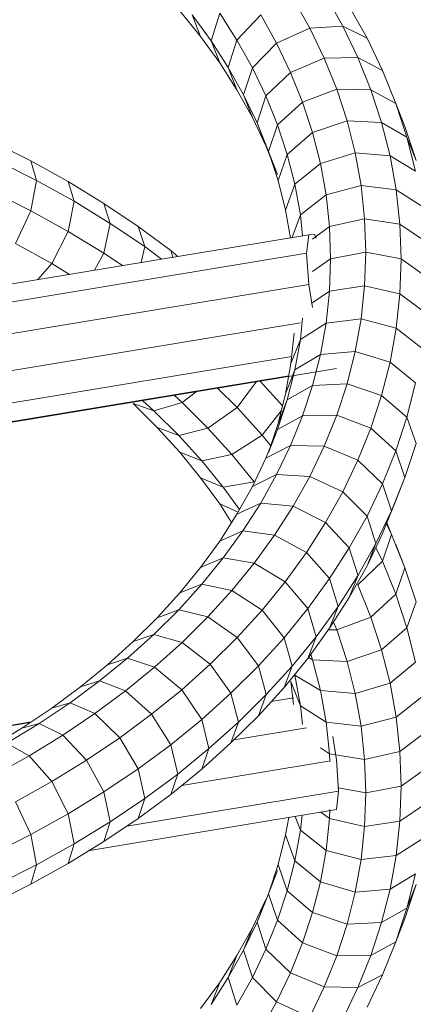
# Model space of a CAD drawing. Units: inches. Extents: x 20 to 7277, y 9 to 5141.
# Drawn here: x 3441 to 3531, y 3888 to 4112 of the extents above; entities that cross this region are included whole.
import ezdxf

# ---------------------------------------------------------------- set-up
doc = ezdxf.new("R2010")
doc.units = ezdxf.units.IN
doc.header["$MEASUREMENT"] = 0

# ---------------------------------------------------------------- blocks, each defined once
blk = doc.blocks.new('4002_DWG-627817-North')
at = {"lineweight": 9}
for p, q in [((-3439.68, 1391.65), (-3443.44, 1398.39)), ((-3432.16, 1392.08), (-3436.07, 1399.08)), ((-3426.66, 1389.36), (-3430.68, 1396.55)), ((-3464.47, 1389.72), (-3469.19, 1395.52)), ((-3462.06, 1388.74), (-3466.35, 1394.65)), ((-3466.35, 1394.65), (-3464.47, 1389.72)), ((-3460.13, 1395.05), (-3462.06, 1388.74)), ((-3456.2, 1388.91), (-3460.13, 1395.05)), ((-3450.81, 1394.67), (-3456.2, 1388.91)), ((-3447.19, 1388.18), (-3450.81, 1394.67)), ((-3439.68, 1391.65), (-3447.19, 1388.18)), ((-3432.16, 1392.08), (-3439.68, 1391.65)), ((-3436.37, 1384.75), (-3439.68, 1391.65)), ((-3428.73, 1384.91), (-3432.16, 1392.08)), ((-3426.66, 1389.36), (-3432.16, 1392.08)), ((-3460.13, 1383.74), (-3464.47, 1389.72)), ((-3423.14, 1382.01), (-3426.66, 1389.36)), ((-3458.18, 1382.66), (-3462.06, 1388.74)), ((-3462.06, 1388.74), (-3460.13, 1383.74)), ((-3456.2, 1388.91), (-3458.18, 1382.66)), ((-3452.69, 1382.62), (-3456.2, 1388.91)), ((-3447.19, 1388.18), (-3452.69, 1382.62)), ((-3444.01, 1381.55), (-3447.19, 1388.18)), ((-3436.37, 1384.75), (-3444.01, 1381.55)), ((-3428.73, 1384.91), (-3436.37, 1384.75)), ((-3433.54, 1377.7), (-3436.37, 1384.75)), ((-3425.79, 1377.6), (-3428.73, 1384.91)), ((-3423.14, 1382.01), (-3428.73, 1384.91)), ((-3456.2, 1377.6), (-3460.13, 1383.74)), ((-3454.7, 1376.44), (-3458.18, 1382.66)), ((-3458.18, 1382.66), (-3456.2, 1377.6)), ((-3452.69, 1382.62), (-3454.7, 1376.44)), ((-3449.61, 1376.18), (-3452.69, 1382.62)), ((-3444.01, 1381.55), (-3449.61, 1376.18)), ((-3441.29, 1374.78), (-3444.01, 1381.55)), ((-3420.12, 1374.49), (-3423.14, 1382.01)), ((-3452.69, 1371.3), (-3456.2, 1377.6)), ((-3451.65, 1370.07), (-3454.7, 1376.44)), ((-3454.7, 1376.44), (-3452.69, 1371.3)), ((-3449.61, 1376.18), (-3451.65, 1370.07)), ((-3446.96, 1369.6), (-3449.61, 1376.18)), ((-3433.54, 1377.7), (-3441.29, 1374.78)), ((-3431.19, 1370.52), (-3433.54, 1377.7)), ((-3425.79, 1377.6), (-3433.54, 1377.7)), ((-3423.35, 1370.14), (-3425.79, 1377.6)), ((-3420.12, 1374.49), (-3425.79, 1377.6)), ((-3441.29, 1374.78), (-3446.96, 1369.6)), ((-3439.03, 1367.87), (-3441.29, 1374.78)), ((-3420.12, 1374.49), (-3418.04, 1369.21)), ((-3417.61, 1366.83), (-3420.12, 1374.49)), ((-3449.61, 1364.86), (-3452.69, 1371.3)), ((-3449.04, 1363.57), (-3451.65, 1370.07)), ((-3451.65, 1370.07), (-3449.61, 1364.86)), ((-3446.96, 1369.6), (-3449.04, 1363.57)), ((-3444.77, 1362.9), (-3446.96, 1369.6)), ((-3431.19, 1370.52), (-3439.03, 1367.87)), ((-3429.34, 1363.22), (-3431.19, 1370.52)), ((-3423.35, 1370.14), (-3431.19, 1370.52)), ((-3421.43, 1362.56), (-3423.35, 1370.14)), ((-3417.61, 1366.83), (-3423.35, 1370.14)), ((-3415.51, 1361.48), (-3418.04, 1369.21)), ((-3439.03, 1367.87), (-3444.77, 1362.9)), ((-3437.25, 1360.84), (-3439.03, 1367.87)), ((-3415.64, 1359.04), (-3417.61, 1366.83)), ((-3417.61, 1366.83), (-3415.51, 1361.48)), ((-3503.02, 1361.4), (-3511.79, 1365.81)), ((-3446.96, 1358.29), (-3449.61, 1364.86)), ((-3446.87, 1356.94), (-3449.04, 1363.57)), ((-3449.04, 1363.57), (-3446.96, 1358.29)), ((-3444.77, 1362.9), (-3446.87, 1356.94)), ((-3443.05, 1356.08), (-3444.77, 1362.9)), ((-3429.34, 1363.22), (-3437.25, 1360.84)), ((-3428.01, 1355.79), (-3429.34, 1363.22)), ((-3421.43, 1362.56), (-3429.34, 1363.22)), ((-3420.05, 1354.85), (-3421.43, 1362.56)), ((-3415.64, 1359.04), (-3421.43, 1362.56)), ((-3501.73, 1356.96), (-3510.59, 1361.41)), ((-3494.56, 1356.7), (-3503.02, 1361.4)), ((-3503.02, 1361.4), (-3501.73, 1356.96)), ((-3437.25, 1360.84), (-3443.05, 1356.08)), ((-3435.97, 1353.7), (-3437.25, 1360.84)), ((-3501.73, 1356.96), (-3503.02, 1350.08)), ((-3493.2, 1352.21), (-3501.73, 1356.96)), ((-3486.44, 1351.72), (-3494.56, 1356.7)), ((-3494.56, 1356.7), (-3493.2, 1352.21)), ((-3445.17, 1350.19), (-3446.87, 1356.94)), ((-3443.05, 1356.08), (-3445.17, 1350.19)), ((-3441.8, 1349.14), (-3443.05, 1356.08)), ((-3428.01, 1355.79), (-3435.97, 1353.7)), ((-3427.2, 1348.25), (-3428.01, 1355.79)), ((-3420.05, 1354.85), (-3428.01, 1355.79)), ((-3503.02, 1350.08), (-3511.79, 1354.5)), ((-3435.97, 1353.7), (-3441.8, 1349.14)), ((-3435.19, 1346.45), (-3435.97, 1353.7)), ((-3419.2, 1347.02), (-3420.05, 1354.85)), ((-3414.22, 1351.12), (-3420.05, 1354.85)), ((-3493.2, 1352.21), (-3494.56, 1345.38)), ((-3485, 1347.19), (-3493.2, 1352.21)), ((-3478.67, 1346.48), (-3486.44, 1351.72)), ((-3486.44, 1351.72), (-3485, 1347.19)), ((-3506.53, 1342.63), (-3503.02, 1350.08)), ((-3494.56, 1345.38), (-3503.02, 1350.08)), ((-3444.02, 1343.81), (-3445.17, 1350.19)), ((-3441.8, 1349.14), (-3443.74, 1343.86)), ((-3441.28, 1344.33), (-3441.8, 1349.14)), ((-3485, 1347.19), (-3486.44, 1340.41)), ((-3477.15, 1341.9), (-3485, 1347.19)), ((-3427.2, 1348.25), (-3435.19, 1346.45)), ((-3426.92, 1340.62), (-3427.2, 1348.25)), ((-3419.2, 1347.02), (-3427.2, 1348.25)), ((-3418.92, 1339.1), (-3419.2, 1347.02)), ((-3413.35, 1343.09), (-3419.2, 1347.02)), ((-3439.91, 1344.58), (-3604.91, 1317.28)), ((-3498.29, 1338.05), (-3494.56, 1345.38)), ((-3486.44, 1340.41), (-3494.56, 1345.38)), ((-3471.26, 1340.99), (-3478.67, 1346.48)), ((-3478.67, 1346.48), (-3477.15, 1341.9)), ((-3439.91, 1344.58), (-3440.4, 1340.4)), ((-3439.91, 1344.58), (-3438.58, 1344.69)), ((-3435.19, 1346.45), (-3439.05, 1343.58)), ((-3438.58, 1344.69), (-3438.19, 1343.84)), ((-3434.92, 1339.1), (-3435.19, 1346.45)), ((-3498.29, 1338.05), (-3506.53, 1342.63)), ((-3604.91, 1313.18), (-3440.4, 1340.4)), ((-3488.56, 1336.53), (-3486.44, 1340.41)), ((-3482.24, 1337.58), (-3486.44, 1340.41)), ((-3477.15, 1341.9), (-3477.97, 1338.29)), ((-3473.32, 1339.06), (-3477.15, 1341.9)), ((-3469.64, 1339.66), (-3471.26, 1340.99)), ((-3471.26, 1340.99), (-3470.74, 1339.48)), ((-3440.4, 1340.4), (-3439.91, 1333.27)), ((-3426.92, 1340.62), (-3434.92, 1339.1)), ((-3427.2, 1332.98), (-3426.92, 1340.62)), ((-3418.92, 1339.1), (-3426.92, 1340.62)), ((-3501.45, 1334.4), (-3498.29, 1338.05)), ((-3494.27, 1335.59), (-3498.29, 1338.05)), ((-3434.92, 1339.1), (-3439.01, 1336.22)), ((-3435.19, 1331.75), (-3434.92, 1339.1)), ((-3419.2, 1331.18), (-3418.92, 1339.1)), ((-3413.06, 1334.96), (-3418.92, 1339.1)), ((-3439.91, 1333.27), (-3606.01, 1305.78)), ((-3439.06, 1328.08), (-3439.91, 1333.27)), ((-3435.19, 1331.75), (-3439.22, 1329.05)), ((-3435.97, 1324.51), (-3435.19, 1331.75)), ((-3427.2, 1332.98), (-3435.19, 1331.75)), ((-3428.01, 1325.45), (-3427.2, 1332.98)), ((-3419.2, 1331.18), (-3427.2, 1332.98)), ((-3420.05, 1323.36), (-3419.2, 1331.18)), ((-3413.35, 1326.83), (-3419.2, 1331.18)), ((-3441.78, 1324.57), (-3608.05, 1297.05)), ((-3441.8, 1320.78), (-3441.28, 1325.62)), ((-3435.97, 1324.51), (-3441.8, 1320.78)), ((-3437.25, 1317.36), (-3435.97, 1324.51)), ((-3428.01, 1325.45), (-3435.97, 1324.51)), ((-3429.34, 1318.02), (-3428.01, 1325.45)), ((-3420.05, 1323.36), (-3428.01, 1325.45)), ((-3443.93, 1315.28), (-3443.18, 1322.24)), ((-3421.43, 1315.65), (-3420.05, 1323.36)), ((-3414.22, 1318.8), (-3420.05, 1323.36)), ((-3441.8, 1320.78), (-3443.93, 1315.28)), ((-3443.05, 1313.85), (-3441.8, 1320.78)), ((-3429.34, 1318.02), (-3437.25, 1317.36)), ((-3431.19, 1310.71), (-3429.34, 1318.02)), ((-3421.43, 1315.65), (-3429.34, 1318.02)), ((-3443.75, 1316.91), (-3609.41, 1289.5)), ((-3445.17, 1308.42), (-3443.93, 1315.28)), ((-3437.25, 1317.36), (-3443.05, 1313.85)), ((-3439.03, 1310.33), (-3437.25, 1317.36)), ((-3423.35, 1308.06), (-3421.43, 1315.65)), ((-3415.64, 1310.88), (-3421.43, 1315.65)), ((-3433.59, 1314.19), (-3609.09, 1285.15)), ((-3443.05, 1313.85), (-3445.17, 1308.42)), ((-3444.77, 1307.02), (-3443.05, 1313.85)), ((-3444.43, 1312.51), (-3608.05, 1285.43)), ((-3456.18, 1305.28), (-3451.75, 1311.19)), ((-3445.85, 1305.71), (-3450.94, 1311.32)), ((-3431.19, 1310.71), (-3439.03, 1310.33)), ((-3433.54, 1303.53), (-3431.19, 1310.71)), ((-3423.35, 1308.06), (-3431.19, 1310.71)), ((-3417.61, 1303.09), (-3415.64, 1310.88)), ((-3468.67, 1306.42), (-3465.4, 1308.93)), ((-3456.18, 1305.28), (-3460.64, 1309.71)), ((-3446.87, 1301.67), (-3445.17, 1308.42)), ((-3439.03, 1310.33), (-3444.77, 1307.02)), ((-3441.29, 1303.43), (-3439.03, 1310.33)), ((-3474.3, 1300.77), (-3479.77, 1306.21)), ((-3479.77, 1306.21), (-3475.08, 1304.55)), ((-3475.08, 1304.55), (-3477.69, 1306.89)), ((-3475.08, 1304.55), (-3468.67, 1306.42)), ((-3468.67, 1306.42), (-3470.51, 1308.08)), ((-3462.81, 1300.6), (-3468.67, 1306.42)), ((-3446.96, 1300.32), (-3444.77, 1307.02)), ((-3444.77, 1307.02), (-3446.87, 1301.67)), ((-3425.79, 1300.61), (-3423.35, 1308.06)), ((-3417.61, 1303.09), (-3423.35, 1308.06)), ((-3469.44, 1298.95), (-3475.08, 1304.55)), ((-3462.81, 1300.6), (-3456.18, 1305.28)), ((-3450.51, 1299.03), (-3456.18, 1305.28)), ((-3450.51, 1299.03), (-3446.16, 1304.51)), ((-3441.29, 1303.43), (-3446.96, 1300.32)), ((-3444.01, 1296.66), (-3441.29, 1303.43)), ((-3433.54, 1303.53), (-3441.29, 1303.43)), ((-3436.37, 1296.49), (-3433.54, 1303.53)), ((-3425.79, 1300.61), (-3433.54, 1303.53)), ((-3420.12, 1295.43), (-3417.61, 1303.09)), ((-3417.61, 1303.09), (-3415.51, 1297.13)), ((-3469.19, 1295.14), (-3474.3, 1300.77)), ((-3474.3, 1300.77), (-3469.44, 1298.95)), ((-3469.44, 1298.95), (-3462.81, 1300.6)), ((-3457.35, 1294.58), (-3462.81, 1300.6)), ((-3449.61, 1293.75), (-3446.96, 1300.32)), ((-3449.04, 1295.04), (-3446.87, 1301.67)), ((-3446.96, 1300.32), (-3449.04, 1295.04)), ((-3428.73, 1293.29), (-3425.79, 1300.61)), ((-3420.12, 1295.43), (-3425.79, 1300.61)), ((-3464.19, 1293.15), (-3469.44, 1298.95)), ((-3457.35, 1294.58), (-3450.51, 1299.03)), ((-3448.53, 1296.6), (-3450.51, 1299.03)), ((-3464.47, 1289.33), (-3469.19, 1295.14)), ((-3469.19, 1295.14), (-3464.19, 1293.15)), ((-3444.01, 1296.66), (-3449.61, 1293.75)), ((-3447.19, 1290.02), (-3444.01, 1296.66)), ((-3436.37, 1296.49), (-3444.01, 1296.66)), ((-3439.68, 1289.59), (-3436.37, 1296.49)), ((-3428.73, 1293.29), (-3436.37, 1296.49)), ((-3423.14, 1287.92), (-3420.12, 1295.43)), ((-3420.12, 1295.43), (-3418.04, 1289.4)), ((-3418.04, 1289.4), (-3415.51, 1297.13)), ((-3464.19, 1293.15), (-3457.35, 1294.58)), ((-3459.32, 1287.17), (-3464.19, 1293.15)), ((-3452.29, 1288.36), (-3457.35, 1294.58)), ((-3452.69, 1287.31), (-3449.61, 1293.75)), ((-3432.16, 1286.13), (-3428.73, 1293.29)), ((-3423.14, 1287.92), (-3428.73, 1293.29)), ((-3460.13, 1283.36), (-3464.47, 1289.33)), ((-3464.47, 1289.33), (-3459.32, 1287.17)), ((-3459.32, 1287.17), (-3452.29, 1288.36)), ((-3447.19, 1290.02), (-3452.69, 1287.31)), ((-3450.81, 1283.54), (-3447.19, 1290.02)), ((-3439.68, 1289.59), (-3447.19, 1290.02)), ((-3443.44, 1282.85), (-3439.68, 1289.59)), ((-3432.16, 1286.13), (-3439.68, 1289.59)), ((-3421.09, 1281.81), (-3418.04, 1289.4)), ((-3418.04, 1289.4), (-3420.12, 1284.12)), ((-3455.62, 1282.06), (-3459.32, 1287.17)), ((-3456.2, 1281.01), (-3452.69, 1287.31)), ((-3436.07, 1279.13), (-3432.16, 1286.13)), ((-3426.66, 1280.56), (-3432.16, 1286.13)), ((-3426.66, 1280.56), (-3423.14, 1287.92)), ((-3423.14, 1287.92), (-3421.09, 1281.81)), ((-3423.14, 1276.61), (-3420.12, 1284.12)), ((-3420.12, 1284.12), (-3419.92, 1284.73)), ((-3457.42, 1279.11), (-3460.13, 1283.36)), ((-3460.13, 1283.36), (-3455.94, 1281.49)), ((-3450.81, 1283.54), (-3456.2, 1281.01)), ((-3454.86, 1277.22), (-3450.81, 1283.54)), ((-3443.44, 1282.85), (-3450.81, 1283.54)), ((-3447.65, 1276.27), (-3443.44, 1282.85)), ((-3436.07, 1279.13), (-3443.44, 1282.85)), ((-3424.65, 1274.38), (-3421.09, 1281.81)), ((-3421.09, 1281.81), (-3423.14, 1276.61)), ((-3460.13, 1274.87), (-3456.2, 1281.01)), ((-3430.68, 1273.37), (-3426.66, 1280.56)), ((-3426.66, 1280.56), (-3424.65, 1274.38)), ((-3454.86, 1277.22), (-3460.13, 1274.87)), ((-3459.32, 1271.06), (-3454.86, 1277.22)), ((-3447.65, 1276.27), (-3454.86, 1277.22)), ((-3440.44, 1272.3), (-3436.07, 1279.13)), ((-3430.68, 1273.37), (-3436.07, 1279.13)), ((-3421.09, 1276.42), (-3422.24, 1278.83)), ((-3422.14, 1279.09), (-3421.09, 1276.42)), ((-3464.47, 1268.9), (-3460.13, 1274.87)), ((-3452.29, 1269.87), (-3447.65, 1276.27)), ((-3440.44, 1272.3), (-3447.65, 1276.27)), ((-3426.66, 1269.25), (-3423.14, 1276.61)), ((-3421.09, 1276.42), (-3423.14, 1270.31)), ((-3418.04, 1268.83), (-3421.09, 1276.42)), ((-3435.16, 1266.36), (-3430.68, 1273.37)), ((-3430.68, 1273.37), (-3428.72, 1267.19)), ((-3428.7, 1267.13), (-3424.65, 1274.38)), ((-3424.65, 1274.38), (-3426.66, 1269.25)), ((-3423.14, 1270.31), (-3424.65, 1273.46)), ((-3420.12, 1274.11), (-3418.04, 1268.83)), ((-3419.92, 1273.5), (-3420.12, 1274.11)), ((-3459.32, 1271.06), (-3464.47, 1268.9)), ((-3464.19, 1265.08), (-3459.32, 1271.06)), ((-3452.29, 1269.87), (-3459.32, 1271.06)), ((-3445.26, 1265.65), (-3440.44, 1272.3)), ((-3435.16, 1266.36), (-3440.44, 1272.3)), ((-3469.19, 1263.09), (-3464.47, 1268.9)), ((-3457.35, 1263.65), (-3452.29, 1269.87)), ((-3445.26, 1265.65), (-3452.29, 1269.87)), ((-3430.68, 1262.06), (-3426.66, 1269.25)), ((-3428.73, 1264.94), (-3423.14, 1270.31)), ((-3420.12, 1262.8), (-3423.14, 1270.31)), ((-3418.04, 1268.83), (-3420.12, 1262.8)), ((-3415.51, 1261.1), (-3418.04, 1268.83)), ((-3440.11, 1259.53), (-3435.16, 1266.36)), ((-3435.16, 1266.36), (-3433.23, 1260.04)), ((-3433.23, 1260.04), (-3428.7, 1267.13)), ((-3428.7, 1267.13), (-3430.68, 1262.06)), ((-3469.44, 1259.28), (-3464.19, 1265.08)), ((-3464.19, 1265.08), (-3469.19, 1263.09)), ((-3457.35, 1263.65), (-3464.19, 1265.08)), ((-3462.81, 1257.63), (-3457.35, 1263.65)), ((-3450.51, 1259.2), (-3457.35, 1263.65)), ((-3450.51, 1259.2), (-3445.26, 1265.65)), ((-3440.11, 1259.53), (-3445.26, 1265.65)), ((-3425.79, 1257.62), (-3428.73, 1264.94)), ((-3474.3, 1257.46), (-3469.19, 1263.09)), ((-3435.16, 1255.05), (-3430.68, 1262.06)), ((-3425.79, 1257.62), (-3420.12, 1262.8)), ((-3417.61, 1255.14), (-3420.12, 1262.8)), ((-3475.08, 1253.68), (-3469.44, 1259.28)), ((-3469.44, 1259.28), (-3474.3, 1257.46)), ((-3462.81, 1257.63), (-3469.44, 1259.28)), ((-3456.18, 1252.94), (-3450.51, 1259.2)), ((-3445.51, 1252.91), (-3450.51, 1259.2)), ((-3445.51, 1252.91), (-3440.11, 1259.53)), ((-3440.11, 1259.53), (-3438.23, 1253.15)), ((-3438.23, 1253.15), (-3433.23, 1260.04)), ((-3433.23, 1260.04), (-3435.16, 1255.05)), ((-3415.51, 1261.1), (-3417.61, 1255.14)), ((-3479.77, 1252.02), (-3474.3, 1257.46)), ((-3468.67, 1251.81), (-3462.81, 1257.63)), ((-3456.18, 1252.94), (-3462.81, 1257.63)), ((-3433.54, 1254.7), (-3425.79, 1257.62)), ((-3423.35, 1250.17), (-3425.79, 1257.62)), ((-3440.11, 1248.22), (-3435.16, 1255.05)), ((-3435.4, 1254.72), (-3433.54, 1254.7)), ((-3433.54, 1254.7), (-3434.25, 1256.47)), ((-3431.19, 1247.51), (-3433.54, 1254.7)), ((-3423.35, 1250.17), (-3417.61, 1255.14)), ((-3415.64, 1247.34), (-3417.61, 1255.14)), ((-3481.08, 1248.28), (-3475.08, 1253.68)), ((-3475.08, 1253.68), (-3479.77, 1252.02)), ((-3468.67, 1251.81), (-3475.08, 1253.68)), ((-3462.26, 1246.9), (-3456.18, 1252.94)), ((-3451.33, 1246.48), (-3456.18, 1252.94)), ((-3451.33, 1246.48), (-3445.51, 1252.91)), ((-3445.51, 1252.91), (-3443.67, 1246.46)), ((-3443.67, 1246.46), (-3438.23, 1253.15)), ((-3438.23, 1253.15), (-3440.11, 1248.22)), ((-3485.6, 1246.78), (-3479.77, 1252.02)), ((-3474.91, 1246.19), (-3468.67, 1251.81)), ((-3462.26, 1246.9), (-3468.67, 1251.81)), ((-3431.19, 1247.51), (-3423.35, 1250.17)), ((-3421.43, 1242.58), (-3423.35, 1250.17)), ((-3487.43, 1243.1), (-3481.08, 1248.28)), ((-3481.08, 1248.28), (-3485.6, 1246.78)), ((-3474.91, 1246.19), (-3481.08, 1248.28)), ((-3445.51, 1241.59), (-3440.11, 1248.22)), ((-3439.96, 1248.43), (-3439.03, 1247.9)), ((-3439.03, 1247.9), (-3439.44, 1249.14)), ((-3491.77, 1241.74), (-3485.6, 1246.78)), ((-3481.51, 1240.81), (-3474.91, 1246.19)), ((-3468.74, 1241.08), (-3474.91, 1246.19)), ((-3468.74, 1241.08), (-3462.26, 1246.9)), ((-3457.57, 1240.28), (-3462.26, 1246.9)), ((-3457.57, 1240.28), (-3451.33, 1246.48)), ((-3451.33, 1246.48), (-3449.55, 1239.98)), ((-3449.55, 1239.98), (-3443.67, 1246.46)), ((-3443.67, 1246.46), (-3445.51, 1241.59)), ((-3437.25, 1240.87), (-3439.03, 1247.9)), ((-3439.03, 1247.9), (-3431.19, 1247.51)), ((-3429.34, 1240.21), (-3431.19, 1247.51)), ((-3421.43, 1242.58), (-3415.64, 1247.34)), ((-3441.8, 1237.45), (-3443.05, 1244.38)), ((-3443.05, 1244.38), (-3437.25, 1240.87)), ((-3498.27, 1236.92), (-3491.77, 1241.74)), ((-3494.13, 1238.13), (-3487.43, 1243.1)), ((-3487.43, 1243.1), (-3491.77, 1241.74)), ((-3481.51, 1240.81), (-3487.43, 1243.1)), ((-3451.33, 1235.17), (-3445.51, 1241.59)), ((-3443.36, 1237.7), (-3443.93, 1242.95)), ((-3443.93, 1242.95), (-3441.8, 1237.45)), ((-3429.34, 1240.21), (-3421.43, 1242.58)), ((-3420.05, 1234.87), (-3421.43, 1242.58)), ((-3488.47, 1235.65), (-3481.51, 1240.81)), ((-3475.59, 1235.48), (-3481.51, 1240.81)), ((-3475.59, 1235.48), (-3468.74, 1241.08)), ((-3464.22, 1234.3), (-3468.74, 1241.08)), ((-3464.22, 1234.3), (-3457.57, 1240.28)), ((-3457.57, 1240.28), (-3455.86, 1233.71)), ((-3455.86, 1233.71), (-3449.55, 1239.98)), ((-3449.55, 1239.98), (-3451.33, 1235.17)), ((-3443.27, 1239.24), (-3448.41, 1238.39)), ((-3435.97, 1233.72), (-3437.25, 1240.87)), ((-3437.25, 1240.87), (-3429.34, 1240.21)), ((-3428.01, 1232.78), (-3429.34, 1240.21)), ((-3420.05, 1234.87), (-3414.22, 1239.43)), ((-3505.09, 1232.32), (-3498.27, 1236.92)), ((-3501.15, 1233.4), (-3494.13, 1238.13)), ((-3494.13, 1238.13), (-3498.27, 1236.92)), ((-3488.47, 1235.65), (-3494.13, 1238.13)), ((-3441.35, 1233.25), (-3441.8, 1237.45)), ((-3441.8, 1237.45), (-3435.97, 1233.72)), ((-3495.76, 1230.73), (-3488.47, 1235.65)), ((-3482.81, 1230.13), (-3488.47, 1235.65)), ((-3482.81, 1230.13), (-3475.59, 1235.48)), ((-3471.26, 1228.56), (-3475.59, 1235.48)), ((-3457.57, 1228.96), (-3451.33, 1235.17)), ((-3428.01, 1232.78), (-3420.05, 1234.87)), ((-3419.2, 1227.05), (-3420.05, 1234.87)), ((-3502.94, 1233.77), (-3606.65, 1216.61)), ((-3503.16, 1233.62), (-3606.64, 1216.5)), ((-3512.21, 1227.96), (-3505.09, 1232.32)), ((-3508.48, 1228.91), (-3501.15, 1233.4)), ((-3501.15, 1233.4), (-3505.09, 1232.32)), ((-3495.76, 1230.73), (-3501.15, 1233.4)), ((-3471.26, 1228.56), (-3464.22, 1234.3)), ((-3464.22, 1234.3), (-3462.57, 1227.68)), ((-3462.57, 1227.68), (-3455.86, 1233.71)), ((-3455.86, 1233.71), (-3457.57, 1228.96)), ((-3440.4, 1232.39), (-3456.87, 1229.66)), ((-3435.19, 1226.47), (-3435.97, 1233.72)), ((-3435.97, 1233.72), (-3428.01, 1232.78)), ((-3427.2, 1225.24), (-3428.01, 1232.78)), ((-3503.39, 1226.06), (-3495.76, 1230.73)), ((-3490.38, 1225.03), (-3495.76, 1230.73)), ((-3490.38, 1225.03), (-3482.81, 1230.13)), ((-3478.67, 1223.06), (-3482.81, 1230.13)), ((-3434.46, 1230.43), (-3433.59, 1225.12)), ((-3419.2, 1227.05), (-3413.35, 1231.4)), ((-3503.39, 1226.06), (-3508.48, 1228.91)), ((-3478.67, 1223.06), (-3471.26, 1228.56)), ((-3471.26, 1228.56), (-3469.67, 1221.88)), ((-3464.22, 1222.98), (-3457.57, 1228.96)), ((-3437.23, 1227.85), (-3435.19, 1226.47)), ((-3511.32, 1221.65), (-3503.39, 1226.06)), ((-3498.29, 1220.18), (-3503.39, 1226.06)), ((-3469.67, 1221.88), (-3462.57, 1227.68)), ((-3462.57, 1227.68), (-3464.22, 1222.98)), ((-3435.12, 1224.65), (-3435.19, 1226.47)), ((-3435.19, 1226.47), (-3427.2, 1225.24)), ((-3427.2, 1225.24), (-3419.2, 1227.05)), ((-3418.92, 1219.13), (-3419.2, 1227.05)), ((-3498.29, 1220.18), (-3490.38, 1225.03)), ((-3486.44, 1217.82), (-3490.38, 1225.03)), ((-3435.44, 1224.82), (-3468.73, 1219.31)), ((-3433.59, 1225.12), (-3433.11, 1217.99)), ((-3426.92, 1217.61), (-3427.2, 1225.24)), ((-3486.44, 1217.82), (-3478.67, 1223.06)), ((-3478.67, 1223.06), (-3477.15, 1216.33)), ((-3477.15, 1216.33), (-3469.67, 1221.88)), ((-3471.26, 1217.24), (-3464.22, 1222.98)), ((-3469.67, 1221.88), (-3471.26, 1217.24)), ((-3418.92, 1219.13), (-3413.06, 1223.27)), ((-3506.53, 1215.6), (-3498.29, 1220.18)), ((-3494.56, 1212.84), (-3498.29, 1220.18)), ((-3426.92, 1217.61), (-3418.92, 1219.13)), ((-3419.2, 1211.2), (-3418.92, 1219.13)), ((-3494.56, 1212.84), (-3486.44, 1217.82)), ((-3486.44, 1217.82), (-3485, 1211.04)), ((-3433.11, 1217.99), (-3481.22, 1210.03)), ((-3478.67, 1211.75), (-3471.26, 1217.24)), ((-3433.11, 1217.99), (-3433.59, 1213.81)), ((-3433.16, 1218.79), (-3426.92, 1217.61)), ((-3427.2, 1209.97), (-3426.92, 1217.61)), ((-3503.02, 1208.14), (-3506.53, 1215.6)), ((-3485, 1211.04), (-3477.15, 1216.33)), ((-3477.15, 1216.33), (-3478.67, 1211.75)), ((-3419.2, 1211.2), (-3413.35, 1215.14)), ((-3503.02, 1208.14), (-3494.56, 1212.84)), ((-3494.56, 1212.84), (-3493.2, 1206.02)), ((-3433.59, 1213.81), (-3489.67, 1204.53)), ((-3442.96, 1212.26), (-3441.8, 1209.09)), ((-3441.8, 1209.09), (-3441.43, 1212.51)), ((-3437.13, 1213.22), (-3435.19, 1211.78)), ((-3435.19, 1211.78), (-3435.11, 1213.85)), ((-3493.2, 1206.02), (-3485, 1211.04)), ((-3486.44, 1206.51), (-3478.67, 1211.75)), ((-3485, 1211.04), (-3486.44, 1206.51)), ((-3445.17, 1208.04), (-3444.45, 1212.01)), ((-3435.97, 1204.53), (-3435.19, 1211.78)), ((-3435.19, 1211.78), (-3427.2, 1209.97)), ((-3428.01, 1202.44), (-3427.2, 1209.97)), ((-3427.2, 1209.97), (-3419.2, 1211.2)), ((-3420.05, 1203.38), (-3419.2, 1211.2)), ((-3511.79, 1203.73), (-3503.02, 1208.14)), ((-3503.02, 1208.14), (-3501.73, 1201.27)), ((-3446.87, 1201.29), (-3445.17, 1208.04)), ((-3445.17, 1208.04), (-3443.05, 1202.15)), ((-3443.05, 1202.15), (-3441.8, 1209.09)), ((-3441.8, 1209.09), (-3435.97, 1204.53)), ((-3501.73, 1201.27), (-3493.2, 1206.02)), ((-3494.56, 1201.53), (-3486.44, 1206.51)), ((-3493.2, 1206.02), (-3494.56, 1201.53)), ((-3420.05, 1203.38), (-3414.22, 1207.1)), ((-3437.25, 1197.38), (-3435.97, 1204.53)), ((-3435.97, 1204.53), (-3428.01, 1202.44)), ((-3428.01, 1202.44), (-3420.05, 1203.38)), ((-3421.43, 1195.67), (-3420.05, 1203.38)), ((-3510.59, 1196.82), (-3501.73, 1201.27)), ((-3503.02, 1196.83), (-3494.56, 1201.53)), ((-3501.73, 1201.27), (-3503.02, 1196.83)), ((-3449.04, 1194.66), (-3446.87, 1201.29)), ((-3446.87, 1201.29), (-3444.77, 1195.33)), ((-3444.77, 1195.33), (-3443.05, 1202.15)), ((-3443.05, 1202.15), (-3437.25, 1197.38)), ((-3429.34, 1195.01), (-3428.01, 1202.44)), ((-3446.96, 1199.94), (-3449.04, 1194.66)), ((-3421.43, 1195.67), (-3415.64, 1199.19)), ((-3417.61, 1191.39), (-3415.64, 1199.19)), ((-3511.79, 1192.42), (-3503.02, 1196.83)), ((-3439.03, 1190.36), (-3437.25, 1197.38)), ((-3437.25, 1197.38), (-3429.34, 1195.01)), ((-3418.04, 1189.02), (-3415.51, 1196.75)), ((-3415.51, 1196.75), (-3417.61, 1191.39)), ((-3451.65, 1188.16), (-3449.04, 1194.66)), ((-3449.04, 1194.66), (-3446.96, 1188.62)), ((-3446.96, 1188.62), (-3444.77, 1195.33)), ((-3444.77, 1195.33), (-3439.03, 1190.36)), ((-3431.19, 1187.7), (-3429.34, 1195.01)), ((-3429.34, 1195.01), (-3421.43, 1195.67)), ((-3423.35, 1188.08), (-3421.43, 1195.67)), ((-3452.69, 1186.93), (-3449.61, 1193.36)), ((-3449.61, 1193.36), (-3451.65, 1188.16)), ((-3441.29, 1183.45), (-3439.03, 1190.36)), ((-3439.03, 1190.36), (-3431.19, 1187.7)), ((-3423.35, 1188.08), (-3417.61, 1191.39)), ((-3420.12, 1183.74), (-3417.61, 1191.39)), ((-3454.7, 1181.79), (-3451.65, 1188.16)), ((-3451.65, 1188.16), (-3449.61, 1182.05)), ((-3449.61, 1182.05), (-3446.96, 1188.62)), ((-3446.96, 1188.62), (-3441.29, 1183.45)), ((-3433.54, 1180.52), (-3431.19, 1187.7)), ((-3431.19, 1187.7), (-3423.35, 1188.08)), ((-3425.79, 1180.63), (-3423.35, 1188.08)), ((-3418.04, 1189.02), (-3420.12, 1183.74)), ((-3456.2, 1180.63), (-3452.69, 1186.93)), ((-3452.69, 1186.93), (-3454.7, 1181.79)), ((-3444.01, 1176.68), (-3441.29, 1183.45)), ((-3441.29, 1183.45), (-3433.54, 1180.52)), ((-3425.79, 1180.63), (-3420.12, 1183.74)), ((-3423.14, 1176.22), (-3420.12, 1183.74)), ((-3458.18, 1175.57), (-3454.7, 1181.79)), ((-3454.7, 1181.79), (-3452.69, 1175.61)), ((-3452.69, 1175.61), (-3449.61, 1182.05)), ((-3449.61, 1182.05), (-3444.01, 1176.68)), ((-3460.13, 1174.49), (-3456.2, 1180.63)), ((-3456.2, 1180.63), (-3458.18, 1175.57)), ((-3436.37, 1173.48), (-3433.54, 1180.52)), ((-3433.54, 1180.52), (-3425.79, 1180.63)), ((-3428.73, 1173.31), (-3425.79, 1180.63)), ((-3447.19, 1170.05), (-3444.01, 1176.68)), ((-3444.01, 1176.68), (-3436.37, 1173.48)), ((-3464.47, 1168.51), (-3460.13, 1174.49)), ((-3462.06, 1169.49), (-3458.18, 1175.57)), ((-3460.13, 1174.49), (-3462.06, 1169.49)), ((-3458.18, 1175.57), (-3456.2, 1169.32)), ((-3456.2, 1169.32), (-3452.69, 1175.61)), ((-3452.69, 1175.61), (-3447.19, 1170.05)), ((-3428.73, 1173.31), (-3423.14, 1176.22)), ((-3426.66, 1168.87), (-3423.14, 1176.22)), ((-3439.68, 1166.58), (-3436.37, 1173.48)), ((-3436.37, 1173.48), (-3428.73, 1173.31)), ((-3432.16, 1166.15), (-3428.73, 1173.31)), ((-3450.81, 1163.56), (-3447.19, 1170.05)), ((-3447.19, 1170.05), (-3439.68, 1166.58))]:
    blk.add_line(p, q, dxfattribs=at)

msp = doc.modelspace()

# ---------------------------------------------------------------- block references
at = {"lineweight": 9}
msp.add_blockref('4002_DWG-627817-North', (6947.03, 2718.07), dxfattribs=at)

doc.saveas('drawing.dxf')
